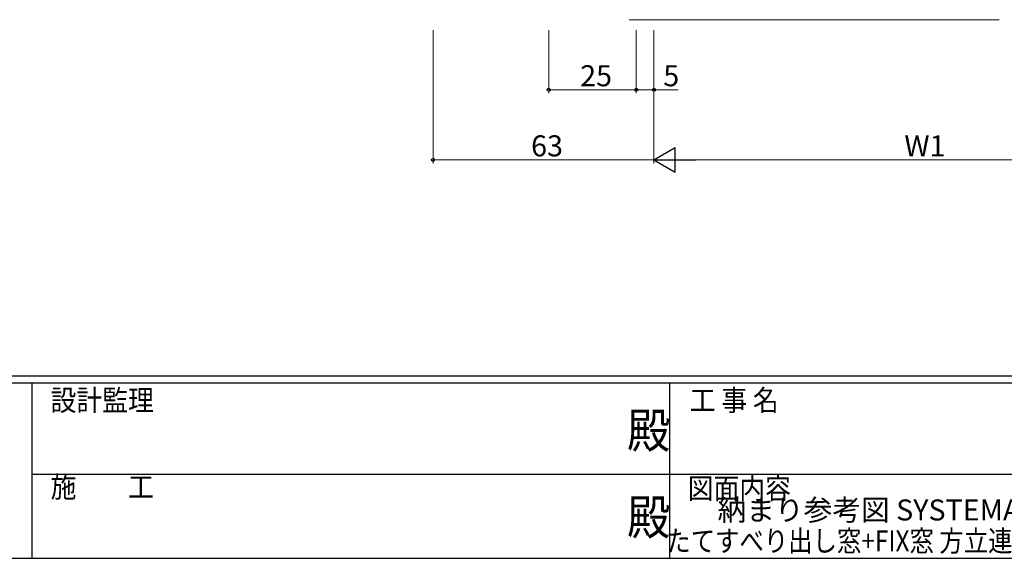
# Model space of a CAD drawing. Extents: x 0 to 1133, y 0 to 806.
# Drawn here: x 369 to 650, y 0 to 154 of the extents above; entities that cross this region are included whole.
import ezdxf
from ezdxf.enums import TextEntityAlignment as Align

# ---------------------------------------------------------------- set-up
doc = ezdxf.new("R2010")
doc.units = 0
doc.layers.add('USER1', color=3, linetype='CONTINUOUS')
doc.layers.add('YKK_ZWAK', color=7, linetype='CONTINUOUS')
doc.layers.add('YKK_D', color=6, linetype='CONTINUOUS', lineweight=13)
doc.layers.add('YSS_K', color=3, linetype='CONTINUOUS', lineweight=13)
doc.styles.get("Standard").update_dxf_attribs({"font": 'ROMANS.SHX', "bigfont": 'EXTFONT.SHX'})
doc.styles.add('YKK_OSSTYLE1', font='romans.shx', dxfattribs={"width": 0.9, "bigfont": 'EXTFONT.SHX'})

# ---------------------------------------------------------------- blocks, each defined once
blk = doc.blocks.new('A201')
at = {"layer": 'YKK_ZWAK', "color": 254, "linetype": 'Continuous'}
for p, q in [((571, 35), (21, 35)), ((544, 34), (21, 34)), ((205, 34), (205, 9)), ((296, 34), (296, 9)), ((21, 9), (544, 9))]:
    blk.add_line(p, q, dxfattribs=at)
at = {"layer": 'YKK_ZWAK', "color": 131, "linetype": 'Continuous'}
for p, q in [((205, 21), (297, 21)), ((297, 21), (389, 21))]:
    blk.add_line(p, q, dxfattribs=at)
at = {"layer": 'YKK_ZWAK', "color": 131, "linetype": 'Continuous', "style": 'YKK_OSSTYLE1', "width": 0.9}
for s, p in [('設計監理', (207.69, 30.05)), ('工 事 名', (298.87, 30.05)), ('施\u3000\u3000工', (207.69, 17.68)), ('図面内容', (298.58, 17.47))]:
    blk.add_text(s, height=3, dxfattribs=at).set_placement(p)
at = {"layer": 'YKK_ZWAK', "color": 254, "linetype": 'Continuous', "style": 'YKK_OSSTYLE1', "width": 0.9}
for p in [(289.94, 24.75), (289.94, 12.37)]:
    blk.add_text('殿', height=5, dxfattribs=at).set_placement(p)

msp = doc.modelspace()

# ---------------------------------------------------------------- linework, layer by layer
at = {"layer": 'YKK_D'}
for p, q in [((486.51, 150.69), (486.51, 112.69)), ((519.51, 150.69), (519.51, 132.69)), ((544.51, 150.69), (544.51, 132.69)), ((544.51, 150.69), (544.51, 132.69)), ((549.51, 150.69), (549.51, 112.69)), ((549.51, 150.69), (549.51, 112.69)), ((549.51, 150.69), (549.51, 132.69)), ((544.51, 133.69), (519.51, 133.69)), ((544.51, 133.69), (549.51, 133.69)), ((549.51, 133.69), (556.41, 133.69)), ((486.51, 113.69), (549.51, 113.69)), ((556.51, 113.69), (692.51, 113.69))]:
    msp.add_line(p, q, dxfattribs=at)
at = {"layer": 'YKK_D', "lineweight": -2}
for p, q in [((549.51, 113.69), (555.57, 117.19)), ((555.57, 110.19), (555.57, 117.19)), ((549.51, 113.69), (555.57, 110.19)), ((549.51, 113.69), (561.63, 113.69))]:
    msp.add_line(p, q, dxfattribs=at)
at = {"layer": 'YKK_D', "linetype": 'ByBlock', "lineweight": -2}
for centre in [(519.51, 133.69), (544.51, 133.69), (544.51, 133.69), (549.51, 133.69), (486.51, 113.69)]:
    msp.add_circle(centre, 0.425, dxfattribs=at)
at = {"layer": 'YSS_K', "linetype": 'Continuous', "ltscale": 1.5}
msp.add_line((542.51, 153.69), (648.01, 153.69), dxfattribs=at)

# ---------------------------------------------------------------- block references
at = {"layer": 'YKK_ZWAK', "xscale": 2, "yscale": 2, "zscale": 2}
msp.add_blockref('A201', (-38, -18), dxfattribs=at)

# ---------------------------------------------------------------- texts
at = {"layer": 'USER1', "color": 3}
msp.add_text('納まり参考図 SYSTEMA521 つらいち納まり  ', height=6, dxfattribs=at).set_placement((649.11, 13.79), align=Align.MIDDLE_CENTER)
at = {"layer": 'USER1', "color": 3, "width": 0.85}
msp.add_text('たてすべり出し窓+FIX窓 方立連窓／38mm溝幅 外装：タイル ', height=6, dxfattribs=at).set_placement((649.11, 4.96), align=Align.MIDDLE_CENTER)
at = {"layer": 'YKK_D'}
for s, p in [('25', (528.49, 134.69)), ('5', (552.21, 134.69)), ('63', (514.49, 114.69)), ('W1', (620.99, 114.69))]:
    msp.add_text(s, height=6, rotation=359.9997, dxfattribs=at).set_placement(p)

doc.saveas('drawing.dxf')
